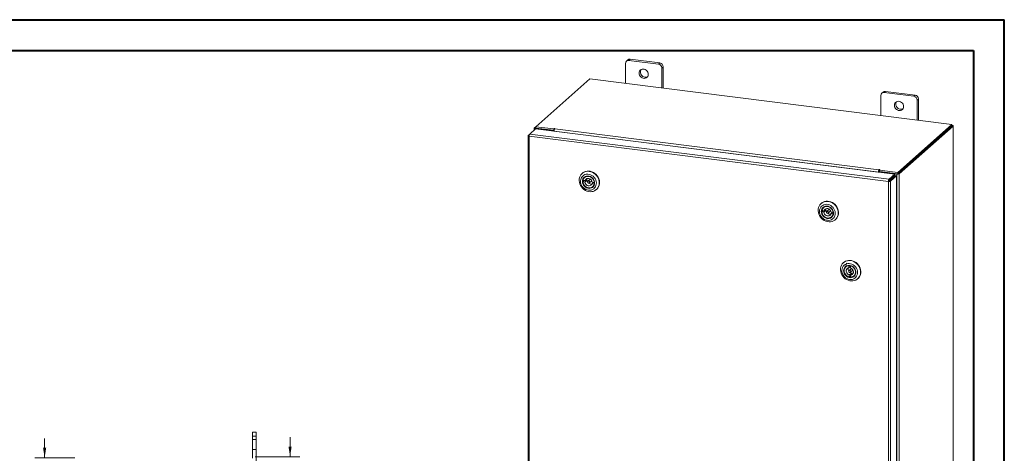
# Model space of a CAD drawing. Units: inches. Extents: x 0 to 23.4, y 0 to 16.5.
# Drawn here: x 10.8 to 23.4, y 11 to 16.5 of the extents above; entities that cross this region are included whole.
import ezdxf

# ---------------------------------------------------------------- set-up
doc = ezdxf.new("R2010")
doc.units = ezdxf.units.IN
doc.header["$MEASUREMENT"] = 0
doc.linetypes.add('HIDDEN', pattern=[0.075, 0.05, -0.025])
doc.styles.add('SLDTEXTSTYLE0', font='TXT', dxfattribs={"width": 0.75})
doc.dimstyles.new('SLDDIMSTYLE1', dxfattribs={"dimtxt": 0.125, "dimasz": 0.13, "dimexe": 0, "dimexo": 0.0625, "dimgap": 0.03125, "dimtad": 0, "dimtih": 1, "dimtoh": 1, "dimlfac": 4, "dimrnd": 1e-09, "dimzin": 4, "dimdsep": 46, "dimtxsty": 'SLDTEXTSTYLE0', "dimsah": 1, "dimcen": 0.09, "dimadec": 0, "dimazin": 1, "dimtfac": 1, "dimtmove": 0, "dimatfit": 0, "dimfxl": 1, "dimfrac": 2, "dimtolj": 1, "dimtzin": 12, "dimarcsym": 0})
doc.dimstyles.new('SLDDIMSTYLE4', dxfattribs={"dimtxt": 0.125, "dimasz": 0.13, "dimexe": 0, "dimexo": 0.0625, "dimgap": 0.03125, "dimtad": 0, "dimtih": 1, "dimtoh": 1, "dimlfac": 4, "dimrnd": 1e-09, "dimzin": 12, "dimdsep": 46, "dimtxsty": 'SLDTEXTSTYLE0', "dimsah": 1, "dimcen": 0.09, "dimadec": 0, "dimazin": 3, "dimtfac": 1, "dimtmove": 0, "dimatfit": 0, "dimfxl": 1, "dimfrac": 2, "dimtolj": 1, "dimtzin": 12, "dimarcsym": 0})

# ---------------------------------------------------------------- blocks, each defined once
blk = doc.blocks.new('_D_7')
at = {"color": 7, "linetype": 'Continuous', "lineweight": 0}
for p, q in [((14.231, 10.945), (14.231, 11.195)), ((13.782, 10.945), (14.356, 10.945)), ((13.694, 10.57), (14.356, 10.57)), ((14.231, 10.57), (14.231, 10.32))]:
    blk.add_line(p, q, dxfattribs=at)
for points in [[(14.231, 10.945), (14.251, 11.075), (14.211, 11.075)], [(14.231, 10.57), (14.211, 10.44), (14.251, 10.44)]]:
    blk.add_solid(points, dxfattribs=at)
at = {"color": 7, "linetype": 'Continuous', "lineweight": 0, "char_height": 0.125, "attachment_point": 1, "style": 'SLDTEXTSTYLE0'}
for s, insert in [('1.50', (13.861, 10.825, -0.024)), ('TYP', (14.333, 10.825, -0.024))]:
    blk.add_mtext(s, dxfattribs=dict(at, insert=insert))
blk = doc.blocks.new('_D_9')
at = {"color": 7, "linetype": 'Continuous', "lineweight": 0}
for p, q in [((11.084, 10.929), (11.084, 11.179)), ((11.47, 10.929), (10.959, 10.929)), ((11.285, 10.156), (10.959, 10.156)), ((11.084, 10.156), (11.084, 9.906))]:
    blk.add_line(p, q, dxfattribs=at)
for points in [[(11.084, 10.929), (11.104, 11.059), (11.064, 11.059)], [(11.084, 10.156), (11.064, 10.026), (11.104, 10.026)]]:
    blk.add_solid(points, dxfattribs=at)
at = {"color": 7, "linetype": 'Continuous', "lineweight": 0, "char_height": 0.125, "attachment_point": 1, "style": 'SLDTEXTSTYLE0'}
for s, insert in [('3.09', (10.871, 10.734, -0.024)), ('TYP', (10.95, 10.536, -0.024))]:
    blk.add_mtext(s, dxfattribs=dict(at, insert=insert))

msp = doc.modelspace()

# ---------------------------------------------------------------- linework, layer by layer
at = {"color": 7, "linetype": 'Continuous', "lineweight": 40}
for p, q in [((0.0031, 16.5439), (23.3889, 16.5439)), ((23.3889, 0.0085), (23.3889, 16.5439)), ((0.9874, 16.1502), (22.9952, 16.1502)), ((22.9952, 16.1502), (22.9952, 0.4022))]:
    msp.add_line(p, q, dxfattribs=at)
at = {"color": 7, "linetype": 'Continuous', "lineweight": 15}
for p, q in [((18.5919, 16.0379), (18.5753, 16.0232)), ((18.9707, 15.9901), (18.5919, 16.0379)), ((18.5309, 15.984), (18.5309, 15.7275)), ((18.5605, 16.0287), (18.5439, 16.0141)), ((18.9541, 15.9755), (18.5753, 16.0232)), ((18.9541, 15.9755), (18.9707, 15.9901)), ((19.0152, 15.9398), (18.9986, 15.9251)), ((18.9986, 15.6686), (18.9986, 15.9251)), ((19.0152, 15.6665), (19.0152, 15.9398)), ((18.074, 15.7851), (17.3801, 15.1731)), ((22.7161, 15.2002), (18.074, 15.7851)), ((21.8048, 15.5716), (21.8048, 15.3151)), ((21.8344, 15.6162), (21.8178, 15.6016)), ((21.8659, 15.6254), (21.8492, 15.6107)), ((22.2281, 15.563), (21.8492, 15.6107)), ((22.2447, 15.5777), (21.8659, 15.6254)), ((22.2281, 15.563), (22.2447, 15.5777)), ((22.2891, 15.5273), (22.2725, 15.5126)), ((22.2725, 15.2561), (22.2725, 15.5126)), ((22.2891, 15.254), (22.2891, 15.5273)), ((17.3624, 15.1562), (17.3624, 15.1305)), ((17.3638, 15.1587), (17.3801, 15.1731)), ((17.3832, 15.1551), (17.3766, 15.1493)), ((17.3801, 15.1731), (17.6141, 15.1436)), ((17.3801, 15.1555), (17.3801, 15.1731)), ((17.3801, 15.1555), (17.6141, 15.126)), ((17.6083, 15.1268), (17.3832, 15.1551)), ((22.0222, 14.5883), (22.7161, 15.2002)), ((22.0222, 14.5707), (22.7161, 15.1826)), ((22.715, 15.1816), (22.0234, 14.5717)), ((22.7325, 15.1794), (22.0409, 14.5695)), ((22.715, 15.1816), (22.7325, 15.1794)), ((22.7161, 15.1826), (22.7161, 15.2002)), ((22.7197, 15.1888), (22.7161, 15.1893)), ((22.7325, 15.1794), (22.7325, 9.5578)), ((22.7339, 9.5604), (22.7339, 15.182)), ((17.282, 15.0585), (17.282, 9.4724)), ((17.2834, 15.0608), (17.3042, 15.0791)), ((17.2834, 15.0608), (17.2967, 15.0591)), ((21.903, 14.4712), (17.2961, 15.0516)), ((17.2961, 15.0516), (17.2961, 9.4656)), ((17.3042, 15.0791), (17.3793, 15.1454)), ((21.9105, 14.4988), (17.3042, 15.0791)), ((17.6017, 15.121), (17.3766, 15.1493)), ((17.3793, 15.1454), (21.9856, 14.565)), ((17.6017, 15.121), (17.6083, 15.1268)), ((17.6017, 15.1174), (17.6017, 15.121)), ((17.6083, 15.1165), (17.6083, 15.1268)), ((17.6186, 15.1476), (17.6141, 15.1436)), ((17.6141, 15.126), (17.6141, 15.1436)), ((17.6141, 15.126), (17.6177, 15.1292)), ((21.7729, 14.5924), (17.6163, 15.1161)), ((17.6163, 15.1155), (17.6163, 15.1161)), ((17.624, 15.1436), (17.6273, 15.1465)), ((17.624, 15.1436), (21.7806, 14.6199)), ((17.9796, 14.5771), (17.9761, 14.5741)), ((18.0126, 14.5269), (18.0065, 14.5214)), ((21.7795, 14.5982), (21.7729, 14.5924)), ((21.7729, 14.5924), (21.7729, 14.5918)), ((21.7795, 14.5982), (21.7795, 14.591)), ((21.7839, 14.6228), (21.7806, 14.6199)), ((21.7806, 14.6023), (21.7806, 14.6199)), ((21.7806, 14.6023), (21.7839, 14.6052)), ((21.7839, 14.6052), (21.7839, 14.6228)), ((21.7875, 14.5936), (21.7941, 14.5994)), ((22.0126, 14.5652), (21.7875, 14.5936)), ((21.7875, 14.5936), (21.7875, 14.59)), ((21.7882, 14.6178), (21.7927, 14.6217)), ((21.7882, 14.6002), (21.7882, 14.6178)), ((21.7882, 14.6178), (22.0222, 14.5883)), ((21.7882, 14.6002), (22.0222, 14.5707)), ((22.0192, 14.5711), (21.7941, 14.5994)), ((21.9105, 14.4988), (21.9856, 14.565)), ((21.9105, 14.4812), (21.9856, 14.5474)), ((21.9138, 14.4774), (21.9889, 14.5437)), ((22.0064, 14.5415), (21.9312, 14.4752)), ((21.9856, 14.5474), (21.9856, 14.565)), ((21.9889, 14.5437), (22.0064, 14.5415)), ((22.0064, 14.5415), (22.0064, 8.956)), ((22.0192, 14.5711), (22.0126, 14.5652)), ((22.0126, 14.5652), (22.0126, 8.9436)), ((22.0222, 14.5707), (22.0222, 14.5883)), ((22.0234, 14.5717), (22.0409, 14.5695)), ((22.0409, 14.5695), (22.0409, 8.9478)), ((18.0011, 14.4831), (17.9851, 14.469)), ((17.9851, 14.469), (18.0118, 14.463)), ((18.0138, 14.483), (17.9871, 14.4891)), ((18.0011, 14.4831), (18.0278, 14.4771)), ((18.0118, 14.463), (18.0278, 14.4771)), ((18.0298, 14.4971), (18.0138, 14.483)), ((18.0753, 14.4968), (18.0488, 14.4734)), ((18.0676, 14.4521), (18.0942, 14.4754)), ((18.1187, 14.4566), (18.1027, 14.4424)), ((18.1027, 14.4424), (18.1294, 14.4364)), ((18.1313, 14.4565), (18.1047, 14.4625)), ((18.11, 14.4041), (18.1161, 14.4095)), ((18.1187, 14.4566), (18.1322, 14.4535)), ((18.1303, 14.4373), (18.1294, 14.4364)), ((18.1321, 14.4572), (18.1313, 14.4565)), ((21.9096, 14.4771), (21.903, 14.4712)), ((21.903, 8.8852), (21.903, 14.4712)), ((21.9105, 14.4988), (21.9105, 14.4812)), ((21.9312, 14.4752), (21.9138, 14.4774)), ((21.9312, 14.4752), (21.9312, 8.8897)), ((18.1584, 14.3674), (18.1619, 14.3704)), ((21.0431, 14.1912), (21.0396, 14.1881)), ((21.0761, 14.1409), (21.0699, 14.1355)), ((21.0646, 14.0971), (21.0486, 14.083)), ((21.0486, 14.083), (21.0753, 14.077)), ((21.0773, 14.0971), (21.0506, 14.1031)), ((21.0646, 14.0971), (21.0913, 14.0911)), ((21.0753, 14.077), (21.0913, 14.0911)), ((21.0933, 14.1112), (21.0773, 14.0971)), ((21.1388, 14.1108), (21.1123, 14.0875)), ((21.1311, 14.0661), (21.1576, 14.0895)), ((21.1821, 14.0706), (21.1661, 14.0565)), ((21.1661, 14.0565), (21.1928, 14.0505)), ((21.1948, 14.0705), (21.1681, 14.0766)), ((21.1735, 14.0181), (21.1796, 14.0235)), ((21.1821, 14.0706), (21.1957, 14.0675)), ((21.1938, 14.0513), (21.1928, 14.0505)), ((21.1956, 14.0712), (21.1948, 14.0705)), ((21.2219, 13.9814), (21.2254, 13.9845)), ((21.3296, 13.4333), (21.3261, 13.4302)), ((21.3626, 13.383), (21.3565, 13.3776)), ((21.3976, 13.394), (21.3967, 13.3932)), ((21.3967, 13.3932), (21.3972, 13.3661)), ((21.413, 13.3928), (21.4132, 13.3802)), ((21.4177, 13.3917), (21.417, 13.3911)), ((21.4175, 13.364), (21.417, 13.3911)), ((21.3972, 13.3661), (21.4132, 13.3802)), ((21.4253, 13.353), (21.3988, 13.3296)), ((21.415, 13.288), (21.399, 13.2739)), ((21.399, 13.2739), (21.3995, 13.2468)), ((21.4155, 13.2609), (21.3995, 13.2468)), ((21.415, 13.288), (21.4155, 13.2609)), ((21.4177, 13.3082), (21.4442, 13.3316)), ((21.4192, 13.2717), (21.4353, 13.2858)), ((21.4198, 13.2446), (21.4192, 13.2717)), ((21.46, 13.2602), (21.4662, 13.2657)), ((21.5084, 13.2235), (21.5119, 13.2266)), ((13.7507, 11.21), (13.7507, 11.2575)), ((13.7507, 11.2575), (13.7977, 11.2575)), ((13.7977, 11.2575), (13.7977, 11.21)), ((13.7977, 11.21), (13.7507, 11.21)), ((13.7507, 10.9264), (13.7507, 11.21)), ((13.7977, 10.68), (13.7977, 11.21))]:
    msp.add_line(p, q, dxfattribs=at)
at = {"color": 8, "linetype": 'Continuous', "lineweight": 15}
for p, q in [((17.3801, 15.1567), (17.3638, 15.1587)), ((22.7161, 15.1857), (22.7197, 15.1888)), ((17.3766, 15.143), (17.3766, 15.1493)), ((17.6186, 15.1328), (17.6186, 15.1476))]:
    msp.add_line(p, q, dxfattribs=at)
at = {"color": 7, "linetype": 'HIDDEN', "lineweight": 0}
for p, q in [((13.7507, 11.21), (13.7977, 11.21)), ((13.7977, 11.1638), (13.7507, 11.1638)), ((13.7507, 11.0388), (13.7977, 11.0388))]:
    msp.add_line(p, q, dxfattribs=at)
at = {"color": 7, "linetype": 'Continuous', "lineweight": 15, "flags": 128}
for points in [[(18.8232, 15.8447), (18.8215, 15.859), (18.8165, 15.8729), (18.8085, 15.8856), (18.7979, 15.8964), (18.7854, 15.9045), (18.7718, 15.9097), (18.7577, 15.9114), (18.744, 15.9098), (18.7315, 15.9047), (18.7209, 15.8966), (18.7129, 15.8859), (18.7079, 15.8733), (18.7062, 15.8594), (18.7079, 15.8451), (18.7129, 15.8312), (18.7209, 15.8185), (18.7315, 15.8077), (18.744, 15.7996), (18.7577, 15.7944), (18.7718, 15.7927), (18.7854, 15.7943), (18.7979, 15.7994), (18.8085, 15.8075), (18.8165, 15.8181), (18.8215, 15.8308), (18.8232, 15.8447)], [(22.0971, 15.4322), (22.0954, 15.4465), (22.0904, 15.4604), (22.0824, 15.4731), (22.0719, 15.4839), (22.0594, 15.492), (22.0457, 15.4972), (22.0316, 15.4989), (22.0179, 15.4973), (22.0054, 15.4922), (21.9949, 15.4842), (21.9869, 15.4735), (21.9819, 15.4608), (21.9802, 15.4469), (21.9819, 15.4326), (21.9869, 15.4187), (21.9949, 15.406), (22.0054, 15.3953), (22.0179, 15.3871), (22.0316, 15.382), (22.0457, 15.3802), (22.0594, 15.3819), (22.0719, 15.3869), (22.0824, 15.395), (22.0904, 15.4057), (22.0954, 15.4183), (22.0971, 15.4322)], [(17.3638, 15.1587), (17.3627, 15.1574), (17.3624, 15.1559), (17.3629, 15.1545), (17.3643, 15.1531), (17.3665, 15.1519), (17.3693, 15.1508), (17.3727, 15.15), (17.3766, 15.1493)], [(22.7325, 15.1794), (22.7336, 15.1808), (22.7339, 15.1822), (22.7333, 15.1837), (22.7319, 15.185), (22.7298, 15.1863), (22.727, 15.1873), (22.7236, 15.1882), (22.7197, 15.1888)], [(17.6273, 15.1465), (17.6276, 15.1471), (17.6272, 15.1477), (17.6262, 15.1482), (17.6246, 15.1485), (17.6228, 15.1486), (17.621, 15.1484), (17.6196, 15.1481), (17.6186, 15.1476)], [(18.1529, 14.3628), (18.1363, 14.3523), (18.118, 14.3449), (18.0983, 14.3407), (18.0778, 14.3399), (18.0571, 14.3425), (18.0366, 14.3484), (18.0169, 14.3575), (17.9985, 14.3695), (17.9819, 14.3841), (17.9675, 14.401), (17.9557, 14.4196), (17.9468, 14.4396), (17.941, 14.4605), (17.9385, 14.4815), (17.9393, 14.5023), (17.9434, 14.5223), (17.9507, 14.5409), (17.9611, 14.5577), (17.9742, 14.5723), (17.9897, 14.5842), (18.0072, 14.5932), (18.0263, 14.5991), (18.0464, 14.6015), (18.0671, 14.6007), (18.0878, 14.5964), (18.1079, 14.5889), (18.127, 14.5783), (18.1445, 14.565), (18.1601, 14.5492), (18.1732, 14.5313), (18.1836, 14.5119), (18.191, 14.4915), (18.1952, 14.4704), (18.1961, 14.4494), (18.1936, 14.429), (18.1878, 14.4096), (18.179, 14.3918), (18.1672, 14.3761), (18.1529, 14.3628)], [(18.1241, 14.3767), (18.1365, 14.3885), (18.1464, 14.4026), (18.1534, 14.4186), (18.1573, 14.436), (18.158, 14.4542), (18.1554, 14.4726), (18.1496, 14.4907), (18.1409, 14.5079), (18.1294, 14.5235), (18.1157, 14.5372), (18.1, 14.5484), (18.0829, 14.5568), (18.0651, 14.5622), (18.0469, 14.5643), (18.0291, 14.5632), (18.0121, 14.5587), (17.9966, 14.5512), (17.983, 14.5407), (17.9718, 14.5277), (17.9634, 14.5126), (17.9579, 14.4959), (17.9556, 14.478), (17.9566, 14.4596), (17.9608, 14.4413), (17.968, 14.4236), (17.9782, 14.4071), (17.9908, 14.3924), (18.0056, 14.3799), (18.022, 14.37), (18.0396, 14.3631), (18.0577, 14.3593), (18.0757, 14.3588), (18.0932, 14.3617), (18.1095, 14.3677), (18.1241, 14.3767)], [(18.1088, 14.396), (18.0955, 14.3881), (18.0805, 14.3834), (18.0645, 14.382), (18.0481, 14.3842), (18.0321, 14.3898), (18.0172, 14.3984), (18.0041, 14.4099), (17.9932, 14.4236), (17.9851, 14.4389), (17.9802, 14.4553), (17.9786, 14.4719), (17.9804, 14.488), (17.9855, 14.503), (17.9938, 14.5162), (18.0048, 14.527), (18.0181, 14.535), (18.0331, 14.5397), (18.0492, 14.541), (18.0655, 14.5388), (18.0815, 14.5333), (18.0964, 14.5246), (18.1096, 14.5131), (18.1204, 14.4994), (18.1285, 14.4841), (18.1335, 14.4677), (18.1351, 14.4511), (18.1333, 14.435), (18.1281, 14.42), (18.1198, 14.4068), (18.1088, 14.396)], [(17.9796, 14.5771), (17.9851, 14.5817), (18.0017, 14.5922), (18.02, 14.5996), (18.0397, 14.6038), (18.0602, 14.6046), (18.0809, 14.602), (18.1014, 14.5961), (18.1211, 14.587), (18.1395, 14.575), (18.1561, 14.5604), (18.1705, 14.5435), (18.1823, 14.5249), (18.1912, 14.5049), (18.197, 14.4841), (18.1995, 14.463), (18.1987, 14.4422), (18.1946, 14.4222), (18.1873, 14.4036), (18.1769, 14.3868), (18.1638, 14.3722), (18.1619, 14.3704)], [(18.1075, 14.4014), (18.1182, 14.4119), (18.1261, 14.4249), (18.1308, 14.4396), (18.1322, 14.4554), (18.1301, 14.4716), (18.1247, 14.4874), (18.1162, 14.502), (18.105, 14.5148), (18.0916, 14.5252), (18.0767, 14.5327), (18.0609, 14.5369), (18.045, 14.5377), (18.0298, 14.535), (18.0159, 14.5289), (18.004, 14.5198), (17.9946, 14.5079), (17.9883, 14.494), (17.9852, 14.4787), (17.9855, 14.4626), (17.9893, 14.4465), (17.9963, 14.4312), (18.0062, 14.4174), (18.0186, 14.4057), (18.0328, 14.3967), (18.0483, 14.3908), (18.0642, 14.3883), (18.0798, 14.3893), (18.0945, 14.3937), (18.1075, 14.4014)], [(17.9871, 14.4891), (17.9926, 14.5036), (18.0012, 14.5162), (18.0126, 14.5262), (18.0262, 14.5331), (18.0414, 14.5367), (18.0574, 14.5366), (18.0734, 14.533), (18.0887, 14.526), (18.1025, 14.5159), (18.1141, 14.5033), (18.1231, 14.4887), (18.1289, 14.4728), (18.1313, 14.4565)], [(21.7927, 14.6217), (21.793, 14.6223), (21.7926, 14.6229), (21.7915, 14.6234), (21.79, 14.6237), (21.7882, 14.6238), (21.7864, 14.6237), (21.7849, 14.6233), (21.7839, 14.6228)], [(18.1294, 14.4364), (18.1239, 14.4219), (18.1152, 14.4093), (18.1038, 14.3993), (18.0902, 14.3923), (18.075, 14.3888), (18.0591, 14.3889), (18.043, 14.3925), (18.0278, 14.3995), (18.014, 14.4096), (18.0023, 14.4222), (17.9933, 14.4368), (17.9875, 14.4526), (17.9851, 14.469)], [(18.001, 14.4859), (18.001, 14.4857), (18.0011, 14.4831)], [(18.0118, 14.463), (18.015, 14.4503), (18.0213, 14.4385), (18.0303, 14.4284), (18.0413, 14.4209), (18.0536, 14.4164), (18.0662, 14.4153), (18.0782, 14.4176), (18.0888, 14.4232), (18.0971, 14.4317), (18.1027, 14.4424)], [(18.1047, 14.4625), (18.1015, 14.4752), (18.0951, 14.487), (18.0861, 14.497), (18.0751, 14.5046), (18.0628, 14.5091), (18.0502, 14.5102), (18.0382, 14.5079), (18.0276, 14.5023), (18.0193, 14.4938), (18.0138, 14.483)], [(18.0412, 14.5088), (18.0412, 14.5087), (18.0382, 14.4966)], [(18.0449, 14.4657), (18.0455, 14.4605), (18.0479, 14.4555), (18.0519, 14.4517), (18.0569, 14.4495), (18.0621, 14.4494), (18.0667, 14.4513), (18.07, 14.4549), (18.0715, 14.4597), (18.071, 14.465), (18.0685, 14.47), (18.0645, 14.4738), (18.0595, 14.4759), (18.0544, 14.4761), (18.0498, 14.4742), (18.0465, 14.4706), (18.0449, 14.4657)], [(18.0942, 14.4754), (18.0965, 14.4783), (18.0979, 14.4826)], [(18.1187, 14.4566), (18.1194, 14.4589), (18.1195, 14.4592)], [(21.2164, 13.9769), (21.1998, 13.9664), (21.1814, 13.9589), (21.1618, 13.9548), (21.1413, 13.9539), (21.1206, 13.9565), (21.1001, 13.9624), (21.0804, 13.9715), (21.062, 13.9835), (21.0454, 13.9981), (21.031, 14.015), (21.0192, 14.0337), (21.0103, 14.0537), (21.0045, 14.0745), (21.002, 14.0956), (21.0028, 14.1164), (21.0069, 14.1363), (21.0142, 14.155), (21.0246, 14.1718), (21.0377, 14.1863), (21.0532, 14.1983), (21.0707, 14.2073), (21.0897, 14.2131), (21.1099, 14.2156), (21.1306, 14.2147), (21.1512, 14.2104), (21.1714, 14.2029), (21.1905, 14.1924), (21.208, 14.179), (21.2236, 14.1632), (21.2367, 14.1454), (21.2471, 14.126), (21.2545, 14.1055), (21.2587, 14.0845), (21.2595, 14.0635), (21.2571, 14.043), (21.2513, 14.0237), (21.2425, 14.0059), (21.2307, 13.9901), (21.2164, 13.9769)], [(21.1876, 13.9908), (21.2, 14.0025), (21.2099, 14.0166), (21.2169, 14.0327), (21.2208, 14.05), (21.2214, 14.0682), (21.2188, 14.0867), (21.2131, 14.1048), (21.2044, 14.1219), (21.1929, 14.1376), (21.1791, 14.1512), (21.1635, 14.1624), (21.1464, 14.1709), (21.1285, 14.1762), (21.1104, 14.1784), (21.0925, 14.1772), (21.0756, 14.1728), (21.0601, 14.1652), (21.0465, 14.1548), (21.0353, 14.1418), (21.0268, 14.1267), (21.0214, 14.1099), (21.0191, 14.092), (21.0201, 14.0736), (21.0243, 14.0553), (21.0315, 14.0376), (21.0417, 14.0211), (21.0543, 14.0064), (21.0691, 13.9939), (21.0855, 13.9841), (21.1031, 13.9771), (21.1212, 13.9734), (21.1392, 13.9729), (21.1567, 13.9757), (21.173, 13.9817), (21.1876, 13.9908)], [(21.1723, 14.01), (21.159, 14.0021), (21.144, 13.9974), (21.128, 13.9961), (21.1116, 13.9983), (21.0956, 14.0038), (21.0807, 14.0125), (21.0676, 14.0239), (21.0567, 14.0376), (21.0486, 14.053), (21.0437, 14.0693), (21.042, 14.0859), (21.0439, 14.1021), (21.049, 14.1171), (21.0573, 14.1303), (21.0683, 14.1411), (21.0816, 14.149), (21.0966, 14.1537), (21.1126, 14.155), (21.129, 14.1528), (21.145, 14.1473), (21.1599, 14.1386), (21.1731, 14.1272), (21.1839, 14.1135), (21.192, 14.0981), (21.197, 14.0818), (21.1986, 14.0652), (21.1967, 14.049), (21.1916, 14.034), (21.1833, 14.0208), (21.1723, 14.01)], [(21.0431, 14.1912), (21.0486, 14.1957), (21.0652, 14.2062), (21.0835, 14.2137), (21.1032, 14.2178), (21.1237, 14.2186), (21.1444, 14.216), (21.1649, 14.2101), (21.1846, 14.2011), (21.203, 14.1891), (21.2196, 14.1744), (21.2339, 14.1576), (21.2458, 14.1389), (21.2547, 14.1189), (21.2605, 14.0981), (21.263, 14.077), (21.2622, 14.0562), (21.2581, 14.0363), (21.2508, 14.0176), (21.2404, 14.0008), (21.2273, 13.9862), (21.2254, 13.9845)], [(21.171, 14.0154), (21.1817, 14.026), (21.1896, 14.0389), (21.1943, 14.0536), (21.1957, 14.0695), (21.1936, 14.0856), (21.1882, 14.1014), (21.1797, 14.1161), (21.1685, 14.1289), (21.1551, 14.1393), (21.1402, 14.1468), (21.1244, 14.151), (21.1085, 14.1518), (21.0933, 14.149), (21.0794, 14.143), (21.0675, 14.1338), (21.0581, 14.122), (21.0517, 14.1081), (21.0487, 14.0927), (21.049, 14.0766), (21.0528, 14.0605), (21.0598, 14.0452), (21.0697, 14.0314), (21.0821, 14.0198), (21.0963, 14.0108), (21.1118, 14.0049), (21.1277, 14.0024), (21.1433, 14.0033), (21.158, 14.0078), (21.171, 14.0154)], [(21.0506, 14.1031), (21.056, 14.1177), (21.0647, 14.1302), (21.0761, 14.1402), (21.0897, 14.1472), (21.1049, 14.1507), (21.1209, 14.1507), (21.1369, 14.147), (21.1521, 14.14), (21.166, 14.13), (21.1776, 14.1173), (21.1866, 14.1027), (21.1924, 14.0869), (21.1948, 14.0705)], [(21.1928, 14.0505), (21.1874, 14.0359), (21.1787, 14.0233), (21.1673, 14.0133), (21.1537, 14.0064), (21.1385, 14.0029), (21.1225, 14.0029), (21.1065, 14.0065), (21.0912, 14.0135), (21.0774, 14.0236), (21.0658, 14.0362), (21.0568, 14.0508), (21.051, 14.0667), (21.0486, 14.083)], [(21.0645, 14.0999), (21.0645, 14.0997), (21.0646, 14.0971)], [(21.0753, 14.077), (21.0784, 14.0643), (21.0848, 14.0525), (21.0938, 14.0425), (21.1048, 14.0349), (21.1171, 14.0304), (21.1297, 14.0293), (21.1417, 14.0317), (21.1523, 14.0373), (21.1606, 14.0457), (21.1661, 14.0565)], [(21.1681, 14.0766), (21.165, 14.0893), (21.1586, 14.101), (21.1496, 14.1111), (21.1386, 14.1186), (21.1263, 14.1231), (21.1137, 14.1242), (21.1017, 14.1219), (21.0911, 14.1163), (21.0828, 14.1078), (21.0773, 14.0971)], [(21.1047, 14.1228), (21.1046, 14.1228), (21.1017, 14.1107)], [(21.1084, 14.0798), (21.1089, 14.0745), (21.1114, 14.0696), (21.1154, 14.0657), (21.1204, 14.0636), (21.1256, 14.0634), (21.1301, 14.0653), (21.1334, 14.069), (21.135, 14.0738), (21.1345, 14.0791), (21.132, 14.084), (21.128, 14.0878), (21.123, 14.09), (21.1178, 14.0901), (21.1132, 14.0882), (21.1099, 14.0846), (21.1084, 14.0798)], [(21.1576, 14.0895), (21.16, 14.0923), (21.1614, 14.0967)], [(21.1821, 14.0706), (21.1829, 14.073), (21.1829, 14.0732)], [(21.3317, 13.2405), (21.3173, 13.2575), (21.3056, 13.2762), (21.2967, 13.2962), (21.291, 13.317), (21.2885, 13.3381), (21.2894, 13.3588), (21.2935, 13.3788), (21.3009, 13.3974), (21.3113, 13.4142), (21.3244, 13.4287), (21.34, 13.4406), (21.3575, 13.4495), (21.3766, 13.4553), (21.3968, 13.4577), (21.4175, 13.4568), (21.4381, 13.4525), (21.4583, 13.4449), (21.4773, 13.4343), (21.4949, 13.4209), (21.5104, 13.405), (21.5235, 13.3872), (21.5338, 13.3677), (21.5411, 13.3473), (21.5453, 13.3262), (21.5461, 13.3053), (21.5435, 13.2848), (21.5377, 13.2655), (21.5288, 13.2477), (21.517, 13.232), (21.5026, 13.2188), (21.486, 13.2083), (21.4676, 13.201), (21.448, 13.1968), (21.4275, 13.1961), (21.4067, 13.1987), (21.3863, 13.2047), (21.3666, 13.2138), (21.3482, 13.2259), (21.3317, 13.2405)], [(21.3396, 13.2498), (21.3542, 13.2371), (21.3705, 13.227), (21.3879, 13.2198), (21.406, 13.2157), (21.4241, 13.2149), (21.4416, 13.2174), (21.4581, 13.2232), (21.4728, 13.2319), (21.4855, 13.2435), (21.4956, 13.2574), (21.5029, 13.2732), (21.5071, 13.2905), (21.5081, 13.3087), (21.5058, 13.3271), (21.5003, 13.3452), (21.4918, 13.3625), (21.4806, 13.3783), (21.467, 13.3922), (21.4515, 13.4036), (21.4346, 13.4124), (21.4168, 13.418), (21.3986, 13.4205), (21.3807, 13.4196), (21.3637, 13.4155), (21.348, 13.4082), (21.3342, 13.398), (21.3228, 13.3852), (21.3141, 13.3703), (21.3083, 13.3536), (21.3057, 13.3358), (21.3064, 13.3175), (21.3103, 13.2991), (21.3173, 13.2813), (21.3271, 13.2647), (21.3396, 13.2498)], [(21.3549, 13.2653), (21.3438, 13.2788), (21.3356, 13.2941), (21.3304, 13.3104), (21.3286, 13.327), (21.3302, 13.3432), (21.3351, 13.3583), (21.3432, 13.3716), (21.3541, 13.3826), (21.3673, 13.3907), (21.3822, 13.3956), (21.3981, 13.3972), (21.4145, 13.3952), (21.4305, 13.3899), (21.4455, 13.3814), (21.4588, 13.3701), (21.4698, 13.3565), (21.4781, 13.3413), (21.4833, 13.325), (21.4851, 13.3083), (21.4835, 13.2921), (21.4785, 13.277), (21.4705, 13.2637), (21.4596, 13.2528), (21.4464, 13.2446), (21.4315, 13.2397), (21.4155, 13.2382), (21.3992, 13.2401), (21.3832, 13.2455), (21.3682, 13.254), (21.3549, 13.2653)], [(21.3296, 13.4333), (21.3354, 13.4381), (21.352, 13.4485), (21.3704, 13.4559), (21.3901, 13.46), (21.4106, 13.4607), (21.4313, 13.4581), (21.4518, 13.4521), (21.4714, 13.443), (21.4898, 13.431), (21.5064, 13.4163)], [(21.3597, 13.2699), (21.3726, 13.2589), (21.3873, 13.2508), (21.403, 13.2459), (21.4189, 13.2444), (21.4343, 13.2464), (21.4486, 13.2518), (21.4609, 13.2604), (21.4708, 13.2717), (21.4778, 13.2852), (21.4816, 13.3004), (21.482, 13.3164), (21.4789, 13.3325), (21.4725, 13.348), (21.4632, 13.3622), (21.4513, 13.3743), (21.4374, 13.3839), (21.4221, 13.3905), (21.4062, 13.3937), (21.3905, 13.3935), (21.3755, 13.3897), (21.3622, 13.3827), (21.351, 13.3727), (21.3424, 13.3602), (21.337, 13.3458), (21.3349, 13.3301), (21.3363, 13.314), (21.3411, 13.2981), (21.349, 13.2831), (21.3597, 13.2699)], [(21.3995, 13.2468), (21.3838, 13.2524), (21.3694, 13.2613), (21.3567, 13.273), (21.3466, 13.2869), (21.3395, 13.3023), (21.3357, 13.3185), (21.3353, 13.3348), (21.3386, 13.3503), (21.3451, 13.3642), (21.3548, 13.376), (21.367, 13.385), (21.3812, 13.3909), (21.3967, 13.3932)], [(21.417, 13.3911), (21.4326, 13.3854), (21.4471, 13.3765), (21.4597, 13.3648), (21.4699, 13.351), (21.477, 13.3355), (21.4808, 13.3193), (21.4811, 13.303), (21.4779, 13.2875), (21.4713, 13.2736), (21.4617, 13.2618), (21.4495, 13.2528), (21.4353, 13.2469), (21.4198, 13.2446)], [(21.5064, 13.4163), (21.5207, 13.3994), (21.5325, 13.3807), (21.5413, 13.3607), (21.5471, 13.3399), (21.5496, 13.3188), (21.5487, 13.298), (21.5445, 13.278), (21.5371, 13.2594), (21.5267, 13.2427), (21.5136, 13.2281), (21.5119, 13.2266)], [(21.3972, 13.3661), (21.3855, 13.363), (21.3754, 13.3566), (21.3677, 13.3475), (21.3629, 13.3363), (21.3615, 13.3239), (21.3634, 13.3111), (21.3686, 13.2988), (21.3767, 13.2881), (21.3871, 13.2795), (21.399, 13.2739)], [(21.408, 13.3324), (21.4029, 13.3319), (21.3986, 13.3294), (21.3958, 13.3254), (21.3949, 13.3203), (21.396, 13.3151), (21.399, 13.3104), (21.4034, 13.307), (21.4085, 13.3054), (21.4136, 13.3059), (21.4178, 13.3084), (21.4206, 13.3124), (21.4216, 13.3175), (21.4205, 13.3227), (21.4175, 13.3274), (21.4131, 13.3308), (21.408, 13.3324)], [(21.4166, 13.3805), (21.4157, 13.3805), (21.4132, 13.3802)], [(21.4155, 13.2609), (21.4181, 13.2603), (21.4195, 13.26)], [(21.4192, 13.2717), (21.431, 13.2749), (21.4411, 13.2812), (21.4488, 13.2903), (21.4535, 13.3015), (21.455, 13.3139), (21.4531, 13.3267), (21.4479, 13.339), (21.4398, 13.3497), (21.4294, 13.3583), (21.4175, 13.364)], [(21.4329, 13.3558), (21.4294, 13.3553), (21.4253, 13.353)]]:
    msp.add_lwpolyline(points, dxfattribs=at)
at = {"color": 7, "linetype": 'Continuous', "lineweight": 15}
for centre, radius, start, end in [((18.5863, 15.9987), 0.0396, 81.84159, 130.66121), ((18.5695, 15.985), 0.0387, 81.39863, 181.42061), ((18.9467, 15.9242), 0.0519, 1.05871, 81.76054), ((18.9633, 15.9388), 0.0519, 1.05871, 81.76054), ((18.7874, 15.8721), 0.0642, 148.82328, 293.99597), ((21.8435, 15.5725), 0.0387, 81.39863, 181.42061), ((21.8602, 15.5862), 0.0396, 81.84159, 130.66121), ((22.2206, 15.5117), 0.0519, 1.05871, 81.76054), ((22.2373, 15.5263), 0.0519, 1.05871, 81.76054), ((22.0614, 15.4596), 0.0642, 148.82328, 293.99597), ((17.6594, 15.1188), 0.0432, 144.93094, 183.59311), ((21.816, 14.5951), 0.0432, 144.93094, 183.59311), ((21.7859, 14.5986), 0.0064, 144.93094, 183.59311), ((21.7879, 14.598), 0.00823, 87.70648, 118.71797), ((22.0207, 14.6076), 0.0432, 259.22613, 297.8883), ((18.0732, 14.4827), 0.0458, 161.60467, 187.04168), ((18.0897, 14.4922), 0.0517, 175.1298, 210.17648), ((18.0902, 14.4873), 0.0486, 231.60546, 283.73082), ((18.0829, 14.488), 0.0116, 90.1247, 130.98942), ((21.1367, 14.0967), 0.0458, 161.60467, 187.04168), ((21.1532, 14.1063), 0.0517, 175.1298, 210.17648), ((21.1537, 14.1013), 0.0486, 231.60546, 283.73082), ((21.1464, 14.1021), 0.0116, 90.1247, 130.98942), ((21.435, 13.3708), 0.0871, 140.44282, 160.70062), ((21.4369, 13.3476), 0.0489, 159.25931, 211.04289), ((21.4404, 13.344), 0.0491, 231.8629, 283.47338), ((21.43, 13.3327), 0.0472, 251.45343, 276.39405), ((21.4365, 13.3402), 0.0116, 311.71163, 352.81273)]:
    msp.add_arc(centre, radius, start, end, dxfattribs=at)
for points in [[(17.2834, 15.0608), (17.2827, 15.0599), (17.2813, 15.0581), (17.2834, 15.0553), (17.2884, 15.0529), (17.2936, 15.0521), (17.2961, 15.0516)], [(17.2961, 15.0516), (17.2963, 15.0545), (17.2966, 15.0601), (17.2984, 15.0685), (17.3011, 15.0755), (17.3031, 15.0779), (17.3042, 15.0791)], [(21.9105, 14.4988), (21.9095, 14.4976), (21.9075, 14.4952), (21.905, 14.4881), (21.9033, 14.4797), (21.9031, 14.4741), (21.903, 14.4712)], [(21.903, 14.4712), (21.9058, 14.471), (21.9114, 14.4705), (21.92, 14.4711), (21.9273, 14.4727), (21.9299, 14.4744), (21.9312, 14.4752)], [(21.9105, 14.4812), (21.9103, 14.481), (21.9101, 14.4806), (21.9098, 14.4796), (21.9096, 14.4783), (21.9096, 14.4775), (21.9096, 14.4771)], [(21.9096, 14.4771), (21.91, 14.477), (21.9108, 14.4769), (21.9121, 14.4769), (21.9132, 14.4771), (21.9136, 14.4773), (21.9138, 14.4774)]]:
    msp.add_open_spline(points, degree=3, dxfattribs=at)

# ---------------------------------------------------------------- dimensions: what is measured, and where the dimension line sits
at = {"color": 7, "linetype": 'Continuous', "lineweight": 0}
for base, p1, p2, text, dimstyle, picture, middle in [((11.0839, 10.1559), (11.5201, 10.9294), (11.335, 10.1559), '<>\\PTYP', 'SLDDIMSTYLE4', '_D_9', (11.0839, 10.5732)), ((14.231, 10.57), (13.7321, 10.945), (13.6436, 10.57), '<> TYP', 'SLDDIMSTYLE1', '_D_7', (14.231, 10.7628))]:
    dim = msp.add_linear_dim(base=base, p1=p1, p2=p2, angle=90, text=text, dimstyle=dimstyle, dxfattribs=at)
    dim.commit()
    dim.dimension.update_dxf_attribs({"geometry": picture, "text_midpoint": middle, "dimtype": 160})

doc.saveas('drawing.dxf')
